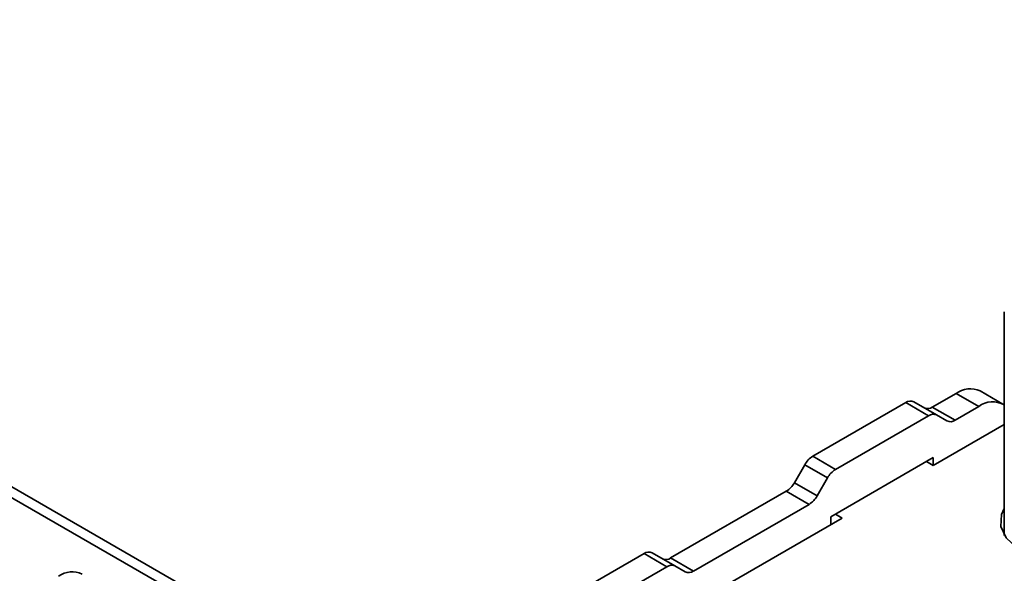
# Model space of a CAD drawing. Units: millimetres. Extents: x 10 to 410, y 10 to 268.
# Drawn here: x 42 to 43, y 224 to 224 of the extents above; entities that cross this region are included whole.
import ezdxf

# ---------------------------------------------------------------- set-up
doc = ezdxf.new("R2010")
doc.units = ezdxf.units.MM

msp = doc.modelspace()

# ---------------------------------------------------------------- linework, layer by layer
at = {"color": 7, "linetype": 'Continuous', "lineweight": 35}
for p, q in [((42.5896, 223.357), (28.2834, 231.6158)), ((43.434, 224.0316), (43.434, 223.6843)), ((43.3221, 223.8838), (43.359, 223.9051)), ((43.3943, 223.8847), (43.359, 223.9051)), ((43.4318, 223.8884), (43.3965, 223.9088)), ((43.1365, 223.8073), (43.2809, 223.8907)), ((43.2809, 223.8907), (43.3163, 223.8703)), ((43.2934, 223.8919), (43.3288, 223.8715)), ((43.3574, 223.8634), (43.3221, 223.8838)), ((43.3288, 223.8715), (43.3449, 223.8622)), ((43.3574, 223.8634), (43.3943, 223.8847)), ((43.1718, 223.7869), (43.3163, 223.8703)), ((43.3236, 223.7928), (43.434, 223.8565)), ((43.124, 223.7941), (43.1078, 223.7661)), ((43.1593, 223.7737), (43.124, 223.7941)), ((43.1718, 223.7869), (43.1365, 223.8073)), ((43.3236, 223.8051), (43.1645, 223.7132)), ((43.313, 223.799), (43.3236, 223.7928)), ((43.3236, 223.7928), (43.3236, 223.8051)), ((43.1432, 223.7457), (43.1078, 223.7661)), ((43.1432, 223.7457), (43.1593, 223.7737)), ((42.9155, 223.6491), (43.0953, 223.7529)), ((43.0953, 223.7529), (43.1307, 223.7325)), ((42.9509, 223.6287), (43.1307, 223.7325)), ((42.917, 223.5581), (43.1822, 223.7112)), ((43.1645, 223.7132), (43.1645, 223.701)), ((43.1822, 223.7112), (43.1716, 223.7173)), ((42.8868, 223.6572), (42.9222, 223.6368)), ((42.7299, 223.5726), (42.8743, 223.656)), ((42.8743, 223.656), (42.9097, 223.6355)), ((42.9509, 223.6287), (42.9155, 223.6491)), ((42.7652, 223.5521), (42.9097, 223.6355)), ((42.9222, 223.6368), (42.9384, 223.6274))]:
    msp.add_line(p, q, dxfattribs=at)
at = {"color": 8, "linetype": 'Continuous', "lineweight": 35}
msp.add_line((42.5833, 223.3437), (28.2834, 231.5989), dxfattribs=at)
at = {"color": 7, "linetype": 'Continuous', "lineweight": 35, "flags": 128}
msp.add_lwpolyline([(43.434, 223.7258), (43.4296, 223.7165), (43.4284, 223.6982), (43.4366, 223.6805), (43.4534, 223.6651), (43.4774, 223.6531), (43.5065, 223.6458), (43.5379, 223.6438), (43.5691, 223.6472), (43.5971, 223.6557), (43.6195, 223.6686), (43.6343, 223.6848), (43.6401, 223.7028), (43.6366, 223.7209), (43.634, 223.7258)], dxfattribs=at)
at = {"color": 7, "linetype": 'Continuous', "lineweight": 35}
for centre, radius, start, end in [((43.3809, 223.8744), 0.0377, 65.6929, 125.6176), ((43.2882, 223.8804), 0.0126, 65.686, 125.6182), ((43.4158, 223.8569), 0.0352, 58.9426, 127.7423), ((43.3148, 223.894), 0.0126, 245.686, 305.6182), ((43.3236, 223.86), 0.0126, 65.686, 125.6182), ((43.3501, 223.8736), 0.0126, 245.686, 305.6182), ((43.1556, 223.7767), 0.0361, 121.9547, 151.1444), ((43.1909, 223.7563), 0.0361, 121.9547, 151.1444), ((43.0762, 223.7835), 0.0361, 301.9547, 331.1444), ((43.1116, 223.7631), 0.0361, 301.9547, 331.1444), ((42.8817, 223.6457), 0.0126, 65.686, 125.6182), ((42.9082, 223.6593), 0.0126, 245.686, 305.6182), ((41.9858, 223.5906), 0.0369, 65.2255, 124.4765), ((42.917, 223.6253), 0.0126, 65.686, 125.6182), ((42.9435, 223.6389), 0.0126, 245.686, 305.6182)]:
    msp.add_arc(centre, radius, start, end, dxfattribs=at)

doc.saveas('drawing.dxf')
